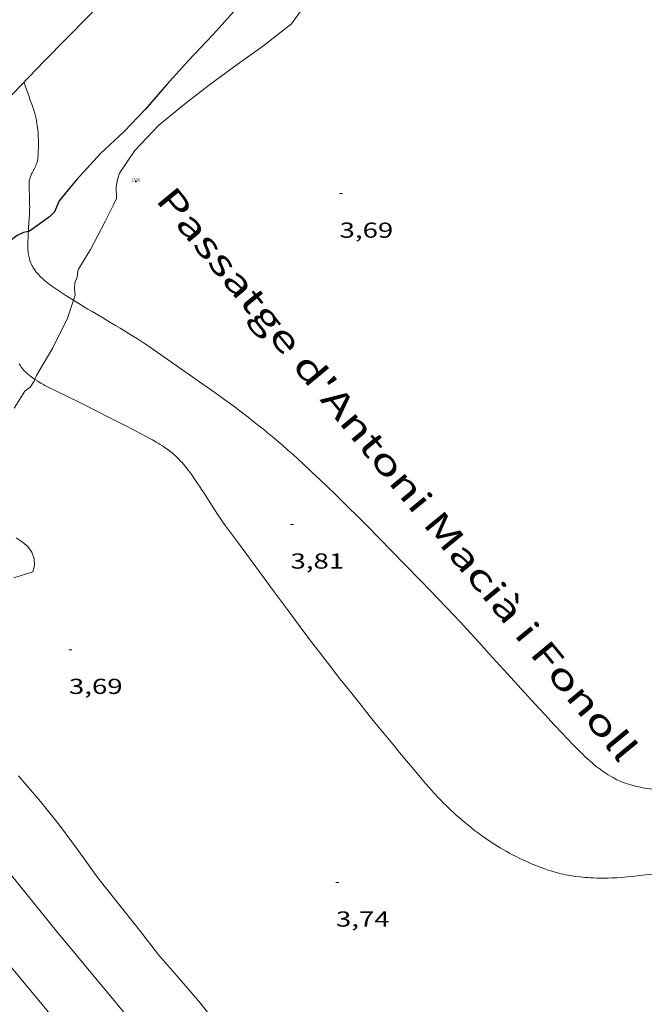
# Model space of a CAD drawing. Units: inches. Extents: x 451998 to 453001, y 4596998 to 4597502.
# Drawn here: x 452632 to 452676, y 4597370 to 4597438 of the extents above; entities that cross this region are included whole.
import ezdxf
from ezdxf.enums import TextEntityAlignment as Align

# ---------------------------------------------------------------- set-up
doc = ezdxf.new("R2010")
doc.units = ezdxf.units.IN
doc.header["$MEASUREMENT"] = 0
for name, color, linetype, lineweight in [('CAMI i PISTA FORESTAL', 7, 'Continuous', 0), ('CORBA DE NIVELL', 7, 'Continuous', 0), ('CORBA MESTRA', 7, 'Continuous', 0), ('COTA ALTIMETRICA', 7, 'Continuous', 0), ('EIX VIA URBANA PAVIMENTADA', 7, 'Continuous', 0), ('TEXT DE CARRER', 7, 'Continuous', 0), ('VORERA', 7, 'Continuous', 0)]:
    doc.layers.add(name, color=color, linetype=linetype, lineweight=lineweight)
for name, color, linetype in [('Identificador', 7, 'Continuous'), ('PLAQUES_CARRER', 7, 'Continuous'), ('Punt', 7, 'Continuous')]:
    doc.layers.add(name, color=color, linetype=linetype)
doc.styles.get("Standard").update_dxf_attribs({"font": 'txt.shx'})
doc.styles.add('Style-Arial', font='ARIAL.TTF')

# ---------------------------------------------------------------- blocks, each defined once
blk = doc.blocks.new('COTA')
at = {"color": 0, "linetype": 'ByBlock', "lineweight": -2}
blk.add_line((0, 0), (0.2, 0), dxfattribs=at)
blk = doc.blocks.new('BLOC_PLAQUES')
at = {"layer": 'Punt', "color": 2}
blk.add_point((0, 0), dxfattribs=at)
at = {"layer": 'Identificador', "color": 2}
blk.add_attdef('IDENTIFICADOR', text='', height=0.2, dxfattribs=at).set_placement((0, 0), align=Align.CENTER)

msp = doc.modelspace()

# ---------------------------------------------------------------- linework, layer by layer
at = {"layer": 'CAMI i PISTA FORESTAL', "color": 7, "linetype": 'Continuous', "lineweight": 0}
for points in [[(452632.507, 4597433.502, 5.587), (452632.82, 4597432.637, 5.531), (452632.977, 4597432.204, 5.506), (452633.056, 4597431.988, 5.496), (452633.134, 4597431.772, 5.488), (452633.171, 4597431.667, 5.485), (452633.204, 4597431.564, 5.483), (452633.264, 4597431.363, 5.479), (452633.313, 4597431.173, 5.477), (452633.354, 4597430.992, 5.475), (452633.388, 4597430.821, 5.474), (452633.415, 4597430.659, 5.474), (452633.438, 4597430.507, 5.474), (452633.456, 4597430.364, 5.474), (452633.471, 4597430.229, 5.475), (452633.493, 4597429.976, 5.476), (452633.506, 4597429.754, 5.478), (452633.513, 4597429.56, 5.48), (452633.516, 4597429.39, 5.481), (452633.517, 4597429.242, 5.482), (452633.513, 4597428.984, 5.485), (452633.506, 4597428.792, 5.486), (452633.49, 4597428.507, 5.487), (452633.469, 4597428.226, 5.488), (452633.463, 4597428.173, 5.488), (452633.455, 4597428.123, 5.488), (452633.445, 4597428.074, 5.488), (452633.42, 4597427.98, 5.488), (452633.39, 4597427.893, 5.488), (452633.358, 4597427.811, 5.488), (452633.325, 4597427.735, 5.488), (452633.257, 4597427.593, 5.488), (452633.129, 4597427.346, 5.488), (452633.082, 4597427.253, 5.488), (452633.043, 4597427.172, 5.488), (452633.01, 4597427.1, 5.488), (452632.984, 4597427.038, 5.488), (452632.942, 4597426.927, 5.488), (452632.917, 4597426.844, 5.488), (452632.901, 4597426.781, 5.488), (452632.892, 4597426.734, 5.488), (452632.881, 4597426.662, 5.488), (452632.876, 4597426.59, 5.488), (452632.873, 4597426.471, 5.488), (452632.872, 4597426.244, 5.487), (452632.876, 4597426.043, 5.485), (452632.888, 4597425.689, 5.479), (452632.898, 4597425.423, 5.472), (452632.905, 4597425.224, 5.463), (452632.908, 4597425.075, 5.456), (452632.91, 4597424.855, 5.442), (452632.908, 4597424.746, 5.433), (452632.905, 4597424.638, 5.424), (452632.901, 4597424.533, 5.411), (452632.896, 4597424.435, 5.394), (452632.891, 4597424.343, 5.373), (452632.886, 4597424.258, 5.35), (452632.882, 4597424.177, 5.326), (452632.872, 4597424.027, 5.276), (452632.837, 4597423.503, 5.08), (452632.828, 4597423.372, 5.034), (452632.822, 4597423.274, 5.002), (452632.818, 4597423.207, 4.982)], [(452632.818, 4597423.207, 4.982), (452632.818, 4597423.2, 4.98), (452632.812, 4597423.089, 4.951), (452632.807, 4597422.978, 4.928), (452632.796, 4597422.744, 4.886), (452632.787, 4597422.535, 4.849), (452632.782, 4597422.352, 4.817), (452632.781, 4597422.19, 4.789), (452632.784, 4597422.049, 4.765), (452632.79, 4597421.925, 4.744), (452632.798, 4597421.817, 4.726), (452632.808, 4597421.723, 4.71), (452632.818, 4597421.641, 4.696), (452632.843, 4597421.498, 4.672), (452632.866, 4597421.391, 4.654), (452632.887, 4597421.312, 4.64), (452632.923, 4597421.194, 4.62), (452632.966, 4597421.077, 4.6), (452633.002, 4597420.992, 4.585), (452633.039, 4597420.912, 4.571), (452633.078, 4597420.835, 4.557), (452633.118, 4597420.763, 4.543), (452633.158, 4597420.695, 4.53), (452633.199, 4597420.63, 4.517), (452633.283, 4597420.507, 4.492), (452633.367, 4597420.396, 4.468), (452633.45, 4597420.296, 4.446), (452633.531, 4597420.204, 4.426), (452633.611, 4597420.12, 4.407), (452633.687, 4597420.044, 4.389), (452633.761, 4597419.974, 4.372), (452633.905, 4597419.846, 4.341), (452634.034, 4597419.738, 4.315), (452634.151, 4597419.646, 4.292), (452634.254, 4597419.568, 4.272), (452634.438, 4597419.433, 4.238), (452634.72, 4597419.238, 4.19), (452635.003, 4597419.047, 4.144), (452635.203, 4597418.914, 4.114), (452635.397, 4597418.787, 4.087)], [(452635.397, 4597418.787, 4.087), (452635.586, 4597418.665, 4.062), (452635.933, 4597418.445, 4.021)], [(452635.933, 4597418.445, 4.021), (452635.954, 4597418.432, 4.018), (452636.3, 4597418.217, 3.983), (452636.626, 4597418.019, 3.953), (452636.932, 4597417.834, 3.929), (452637.22, 4597417.663, 3.909), (452637.49, 4597417.503, 3.892), (452637.996, 4597417.205, 3.867), (452638.438, 4597416.945, 3.85), (452638.825, 4597416.716, 3.838), (452639.162, 4597416.515, 3.83), (452639.456, 4597416.338, 3.825), (452639.968, 4597416.024, 3.818), (452640.35, 4597415.784, 3.814), (452640.634, 4597415.601, 3.812), (452640.846, 4597415.461, 3.811), (452641.162, 4597415.249, 3.81), (452641.476, 4597415.033, 3.808), (452643.951, 4597413.308, 3.795), (452644.877, 4597412.657, 3.791), (452645.685, 4597412.083, 3.787), (452646.387, 4597411.575, 3.784), (452646.998, 4597411.125, 3.782), (452647.529, 4597410.727, 3.78), (452647.991, 4597410.375, 3.778), (452648.393, 4597410.063, 3.777), (452648.742, 4597409.787, 3.777), (452649.045, 4597409.544, 3.776), (452649.31, 4597409.329, 3.776), (452649.769, 4597408.949, 3.775), (452650.111, 4597408.66, 3.775), (452650.366, 4597408.441, 3.775), (452650.745, 4597408.109, 3.776), (452651.12, 4597407.772, 3.776), (452651.772, 4597407.174, 3.777), (452652.378, 4597406.609, 3.779), (452652.942, 4597406.076, 3.781), (452653.468, 4597405.573, 3.783), (452653.957, 4597405.1, 3.786), (452654.414, 4597404.654, 3.788), (452654.841, 4597404.234, 3.79), (452655.636, 4597403.444, 3.794), (452656.328, 4597402.749, 3.797), (452656.931, 4597402.138, 3.799), (452657.982, 4597401.065, 3.803), (452658.767, 4597400.258, 3.804), (452659.943, 4597399.044, 3.804), (452661.119, 4597397.83, 3.8), (452661.668, 4597397.259, 3.797), (452662.179, 4597396.72, 3.795), (452662.655, 4597396.213, 3.792), (452663.099, 4597395.735, 3.79), (452663.926, 4597394.835, 3.785), (452664.646, 4597394.044, 3.781), (452665.903, 4597392.656, 3.774), (452666.847, 4597391.614, 3.769), (452667.559, 4597390.834, 3.764), (452668.095, 4597390.251, 3.761), (452668.499, 4597389.814, 3.759), (452669.109, 4597389.161, 3.755), (452669.724, 4597388.512, 3.752), (452669.979, 4597388.244, 3.751), (452670.462, 4597387.738, 3.748), (452670.676, 4597387.518, 3.747), (452670.878, 4597387.314, 3.746), (452671.071, 4597387.124, 3.744), (452671.253, 4597386.949, 3.743), (452671.426, 4597386.788, 3.742), (452671.591, 4597386.639, 3.742), (452671.747, 4597386.503, 3.741), (452671.895, 4597386.378, 3.74), (452672.036, 4597386.263, 3.739), (452672.17, 4597386.158, 3.739), (452672.296, 4597386.062, 3.738), (452672.416, 4597385.974, 3.737), (452672.53, 4597385.894, 3.737), (452672.638, 4597385.82, 3.736), (452672.843, 4597385.688, 3.735), (452673.026, 4597385.577, 3.734), (452673.189, 4597385.486, 3.733), (452673.334, 4597385.409, 3.733), (452673.462, 4597385.345, 3.732), (452673.576, 4597385.292, 3.732), (452673.676, 4597385.247, 3.731), (452673.855, 4597385.173, 3.73), (452673.991, 4597385.121, 3.73), (452674.094, 4597385.084, 3.729), (452674.251, 4597385.033, 3.729), (452674.41, 4597384.986, 3.728), (452674.614, 4597384.932, 3.727), (452674.812, 4597384.883, 3.726), (452675.003, 4597384.84, 3.724), (452675.189, 4597384.801, 3.722), (452675.369, 4597384.767, 3.72), (452675.543, 4597384.736, 3.718), (452675.712, 4597384.709, 3.716), (452675.876, 4597384.685, 3.714)], [(452633.269, 4597412.985, 3.997), (452633.175, 4597413.049, 4.007), (452633.081, 4597413.116, 4.019), (452632.943, 4597413.22, 4.037), (452632.806, 4597413.328, 4.056), (452632.736, 4597413.388, 4.067), (452632.672, 4597413.445, 4.079), (452632.615, 4597413.501, 4.091), (452632.563, 4597413.555, 4.102), (452632.47, 4597413.658, 4.125), (452632.393, 4597413.752, 4.146), (452632.328, 4597413.837, 4.165), (452632.274, 4597413.913, 4.181), (452632.184, 4597414.049, 4.209)], [(452661.277, 4597383.95, 3.988), (452661.114, 4597384.12, 3.99), (452660.831, 4597384.421, 3.994), (452660.623, 4597384.651, 3.996), (452660.468, 4597384.824, 3.997), (452660.238, 4597385.087, 3.999), (452660.011, 4597385.354, 4), (452659.455, 4597386.017, 4.001), (452658.937, 4597386.639, 3.998), (452658.453, 4597387.222, 3.993), (452658.001, 4597387.768, 3.987), (452657.159, 4597388.794, 3.972), (452656.427, 4597389.694, 3.956), (452655.791, 4597390.483, 3.941), (452655.238, 4597391.175, 3.928), (452654.756, 4597391.782, 3.917), (452654.337, 4597392.315, 3.907), (452653.607, 4597393.25, 3.893), (452653.063, 4597393.955, 3.885), (452652.657, 4597394.485, 3.881), (452652.051, 4597395.284, 3.878), (452651.449, 4597396.088, 3.88), (452650.82, 4597396.935, 3.886), (452649.721, 4597398.418, 3.9), (452648.079, 4597400.645, 3.925), (452647.26, 4597401.76, 3.936), (452646.442, 4597402.876, 3.944), (452646.254, 4597403.137, 3.946), (452646.083, 4597403.385, 3.947), (452645.925, 4597403.618, 3.949), (452645.635, 4597404.06, 3.952), (452645.136, 4597404.84, 3.958), (452644.949, 4597405.133, 3.959), (452644.783, 4597405.388, 3.961), (452644.637, 4597405.611, 3.962), (452644.507, 4597405.805, 3.962), (452644.275, 4597406.142, 3.963), (452644.096, 4597406.392, 3.963), (452643.959, 4597406.577, 3.962), (452643.854, 4597406.716, 3.962), (452643.693, 4597406.921, 3.961), (452643.527, 4597407.124, 3.96), (452643.428, 4597407.239, 3.959), (452643.33, 4597407.347, 3.958), (452643.232, 4597407.45, 3.957), (452643.135, 4597407.546, 3.957), (452643.04, 4597407.637, 3.956), (452642.946, 4597407.723, 3.955), (452642.853, 4597407.805, 3.954), (452642.761, 4597407.883, 3.954), (452642.58, 4597408.028, 3.952), (452642.406, 4597408.159, 3.951), (452642.24, 4597408.278, 3.949), (452642.081, 4597408.386, 3.948), (452641.93, 4597408.485, 3.947), (452641.787, 4597408.575, 3.945), (452641.651, 4597408.658, 3.944), (452641.394, 4597408.808, 3.942), (452641.166, 4597408.936, 3.94), (452640.964, 4597409.045, 3.939), (452640.609, 4597409.231, 3.936), (452640.074, 4597409.504, 3.932), (452639.542, 4597409.774, 3.928), (452638.668, 4597410.222, 3.922), (452637.357, 4597410.89, 3.913), (452636.7, 4597411.222, 3.908), (452636.042, 4597411.551, 3.904), (452635.805, 4597411.668, 3.903), (452635.39, 4597411.871, 3.906), (452634.766, 4597412.173, 3.918), (452634.143, 4597412.478, 3.936), (452633.966, 4597412.568, 3.943), (452633.814, 4597412.65, 3.951), (452633.682, 4597412.725, 3.96), (452633.568, 4597412.792, 3.968), (452633.47, 4597412.852, 3.977), (452633.301, 4597412.963, 3.994), (452633.269, 4597412.985, 3.997)], [(452675.88, 4597378.824, 3.836), (452674.828, 4597378.696, 3.863), (452674.566, 4597378.666, 3.869), (452674.171, 4597378.626, 3.879), (452673.974, 4597378.609, 3.883), (452673.777, 4597378.595, 3.888), (452673.446, 4597378.576, 3.895), (452673.136, 4597378.562, 3.899), (452672.845, 4597378.553, 3.902), (452672.572, 4597378.549, 3.903), (452672.317, 4597378.549, 3.904), (452672.077, 4597378.553, 3.904), (452671.852, 4597378.56, 3.903), (452671.642, 4597378.569, 3.902), (452671.444, 4597378.581, 3.901), (452671.259, 4597378.595, 3.9), (452671.086, 4597378.61, 3.899), (452670.923, 4597378.627, 3.898), (452670.619, 4597378.664, 3.895), (452670.352, 4597378.703, 3.893), (452670.119, 4597378.743, 3.891), (452669.914, 4597378.782, 3.89), (452669.736, 4597378.819, 3.889), (452669.58, 4597378.855, 3.888), (452669.443, 4597378.888, 3.887), (452669.204, 4597378.951, 3.887), (452669.024, 4597379.002, 3.887), (452668.89, 4597379.043, 3.887), (452668.688, 4597379.108, 3.887), (452668.486, 4597379.178, 3.888), (452668.163, 4597379.298, 3.89), (452667.854, 4597379.419, 3.892), (452667.558, 4597379.542, 3.895), (452667.275, 4597379.665, 3.898), (452667.004, 4597379.789, 3.901), (452666.745, 4597379.913, 3.904), (452666.497, 4597380.036, 3.907), (452666.259, 4597380.159, 3.91), (452666.03, 4597380.282, 3.913), (452665.811, 4597380.403, 3.916), (452665.602, 4597380.523, 3.919), (452665.4, 4597380.642, 3.922), (452665.207, 4597380.76, 3.925), (452665.021, 4597380.876, 3.928), (452664.843, 4597380.99, 3.93), (452664.672, 4597381.103, 3.933), (452664.508, 4597381.213, 3.936), (452664.193, 4597381.432, 3.941), (452663.902, 4597381.643, 3.946), (452663.633, 4597381.846, 3.951), (452663.384, 4597382.039, 3.955), (452663.154, 4597382.224, 3.959), (452662.941, 4597382.401, 3.963), (452662.743, 4597382.569, 3.966), (452662.559, 4597382.728, 3.969), (452662.389, 4597382.88, 3.972), (452662.231, 4597383.024, 3.974), (452661.937, 4597383.297, 3.979), (452661.684, 4597383.541, 3.983), (452661.466, 4597383.758, 3.986), (452661.277, 4597383.95, 3.988)]]:
    msp.add_polyline3d(points, dxfattribs=at)
at = {"layer": 'CORBA DE NIVELL', "color": 30, "linetype": 'Continuous', "lineweight": 0, "elevation": 4, "flags": 128}
for points in [[(452652.426, 4597439.532), (452650.978, 4597437.541), (452648.99, 4597435.973), (452647.243, 4597434.731), (452645.317, 4597433.324), (452643.724, 4597432.071), (452641.832, 4597430.532), (452640.168, 4597428.781), (452639.123, 4597427.219), (452638.979, 4597426.796), (452638.871, 4597426.31), (452638.894, 4597425.467), (452638.689, 4597425.049), (452638.116, 4597423.887), (452637.099, 4597421.963), (452636.274, 4597420.604)], [(452635.933, 4597418.445), (452636.061, 4597418.822), (452636.012, 4597419.227), (452636.035, 4597419.654), (452636.197, 4597420.05), (452636.228, 4597420.453), (452636.274, 4597420.604)], [(452633.269, 4597412.985), (452633.378, 4597413.252), (452634.509, 4597415.167)]]:
    msp.add_lwpolyline(points, dxfattribs=at)
at = {"layer": 'CORBA DE NIVELL', "color": 30, "linetype": 'Continuous', "lineweight": 0, "elevation": 4}
for points in [[(452634.509, 4597415.167), (452635.512, 4597417.207), (452635.933, 4597418.445)], [(452631.847, 4597410.989), (452632.585, 4597412.18), (452632.954, 4597412.448), (452633.216, 4597412.856), (452633.269, 4597412.985)], [(452631.826, 4597399.275), (452633.135, 4597399.693), (452633.249, 4597400.144), (452633.208, 4597400.593), (452633.055, 4597401.063), (452632.764, 4597401.464), (452632.332, 4597401.816), (452631.969, 4597402.041)], [(452646.012, 4597368.219), (452644.677, 4597369.931), (452643.254, 4597371.601), (452641.805, 4597373.252), (452640.503, 4597374.958), (452638.959, 4597376.884), (452637.626, 4597378.578), (452636.221, 4597380.515), (452634.975, 4597382.211), (452633.646, 4597383.829), (452632.134, 4597385.612)]]:
    msp.add_lwpolyline(points, dxfattribs=at)
at = {"layer": 'CORBA MESTRA', "color": 30, "linetype": 'Continuous', "lineweight": 30, "elevation": 5, "flags": 128}
msp.add_lwpolyline([(452647.19, 4597438.6), (452645.569, 4597436.801), (452643.867, 4597435.004), (452642.379, 4597433.336), (452640.875, 4597431.62), (452639.443, 4597430.109), (452637.807, 4597428.582), (452636.132, 4597426.775), (452635.573, 4597426.081), (452634.95, 4597425.312)], dxfattribs=at)
at = {"layer": 'CORBA MESTRA', "color": 30, "linetype": 'Continuous', "lineweight": 30, "elevation": 5}
for points in [[(452634.95, 4597425.312), (452634.618, 4597424.551), (452634.277, 4597424.214), (452632.897, 4597423.228), (452632.818, 4597423.207)], [(452632.818, 4597423.207), (452632.487, 4597423.117), (452632.041, 4597422.931), (452631.686, 4597422.644), (452631.402, 4597422.338), (452630.214, 4597420.91), (452630.186, 4597420.586)]]:
    msp.add_lwpolyline(points, dxfattribs=at)
at = {"layer": 'EIX VIA URBANA PAVIMENTADA', "color": 1, "linetype": 'Continuous', "lineweight": 20, "extrusion": (0.718454, 0.590813, 0.367102), "elevation": 3041379.127, "flags": 128}
msp.add_lwpolyline([(3263334.78, -1200296.234), (3263401.846, -1200295.765), (3263470.818, -1200294.814)], dxfattribs=at)
at = {"layer": 'VORERA', "color": 1, "linetype": 'Continuous', "lineweight": 0, "extrusion": (-0.000293869, -0.000305125, 1), "elevation": -1530.222, "flags": 128}
msp.add_lwpolyline([(452627.372, 4597427.936), (452633.922, 4597434.737)], dxfattribs=at)
at = {"layer": 'VORERA', "color": 1, "linetype": 'Continuous', "lineweight": 0}
for points in [[(452695.374, 4597500, 5.918), (452687.939, 4597491.81, 5.892), (452674.281, 4597476.768, 5.836), (452659.361, 4597461.017, 5.708), (452647.629, 4597448.915, 5.684), (452633.923, 4597434.973, 5.588)], [(452610.558, 4597394.01, 5.064), (452616.779, 4597386.451, 4.992), (452620.279, 4597386.069, 4.984), (452644.537, 4597356.822, 4.784), (452660.985, 4597336.944, 4.625)], [(452700.586, 4597295.507, 4.115), (452696.077, 4597300.971, 4.152), (452663.279, 4597340.559, 4.584), (452634.752, 4597374.884, 4.968), (452618.946, 4597394.444, 5.128)]]:
    msp.add_polyline3d(points, dxfattribs=at)

# ---------------------------------------------------------------- block references
at = {"layer": 'COTA ALTIMETRICA', "color": 7, "linetype": 'Continuous', "lineweight": 0, "xscale": 1.000001550400009, "yscale": 1.000001550399986, "zscale": 1.0000015504, "rotation": 359.9995652666707}
for p in [(452654.305, 4597425.814, 3.688), (452650.917, 4597402.967, 3.808), (452635.617, 4597394.314, 3.688), (452654.055, 4597378.248, 3.744)]:
    msp.add_blockref('COTA', p, dxfattribs=at)
at = {"layer": 'PLAQUES_CARRER', "xscale": 1.000001550400009, "yscale": 1.000001550399986, "zscale": 1.0000015504, "rotation": 359.9995652666707}
msp.add_blockref('BLOC_PLAQUES', (452640.234, 4597426.646), dxfattribs=at).add_auto_attribs({'IDENTIFICADOR': '2526'})

# ---------------------------------------------------------------- texts
at = {"layer": 'COTA ALTIMETRICA', "color": 7, "linetype": 'Continuous', "lineweight": 0, "style": 'Style-Arial', "width": 1.333331}
for s, p in [('3,69', (452654.305, 4597423.814, 3.688)), ('3,81', (452650.917, 4597400.967, 3.808)), ('3,69', (452635.617, 4597392.314, 3.688)), ('3,74', (452654.055, 4597376.248, 3.744))]:
    msp.add_text(s, height=1.05, rotation=359.99957, dxfattribs=at).set_placement(p, align=Align.TOP_LEFT)
at = {"layer": 'TEXT DE CARRER', "color": 7, "linetype": 'Continuous', "lineweight": 0, "style": 'Style-Arial', "width": 1.401138}
msp.add_text("Passatge d'Antoni Macià i Fonoll", height=1.76, rotation=309.51506, dxfattribs=at).set_placement((452658.276, 4597406.447), align=Align.MIDDLE_CENTER)

doc.saveas('drawing.dxf')
